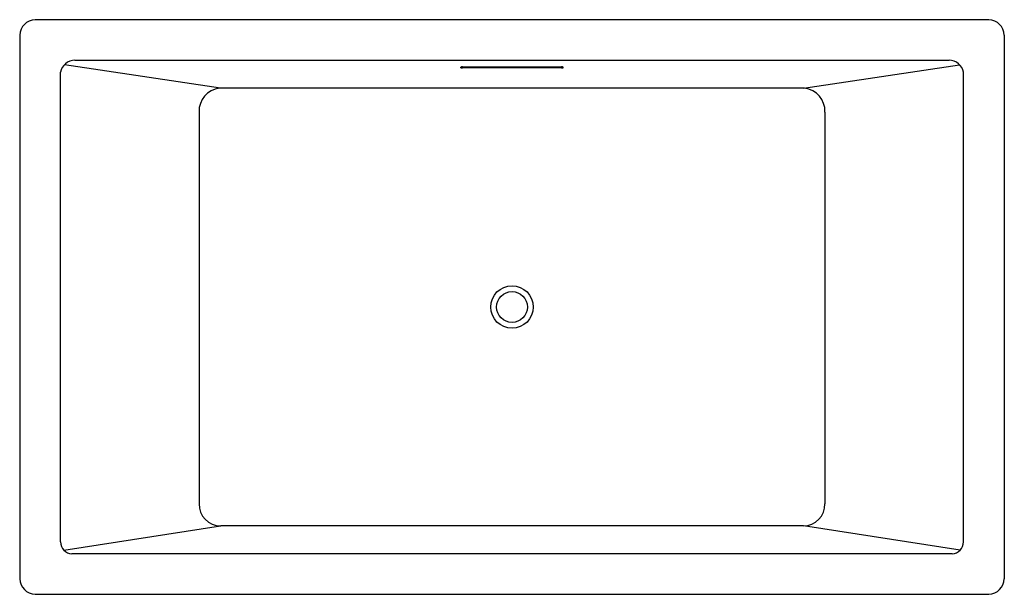
# Model space of a CAD drawing. Units: inches. Extents: x 3709.8 to 3781.8, y 15.9 to 57.9.
import ezdxf

# ---------------------------------------------------------------- set-up
doc = ezdxf.new("R2010")
doc.units = ezdxf.units.IN
doc.header["$LTSCALE"] = 0.64311
doc.header["$MEASUREMENT"] = 0
doc.layers.get('0').update_dxf_attribs({"color": 255, "linetype": 'CONTINUOUS'})
doc.layers.get('Defpoints').update_dxf_attribs({"linetype": 'CONTINUOUS'})
doc.styles.get("Standard").update_dxf_attribs({"font": 'txt', "width": 0.8})

msp = doc.modelspace()

# ---------------------------------------------------------------- linework, layer by layer
for p, q in [((3780.672, 57.877), (3710.922, 57.877)), ((3709.797, 56.752), (3709.797, 17.002)), ((3781.797, 56.752), (3781.797, 17.002)), ((3713.838, 54.921), (3777.756, 54.921)), ((3712.77, 19.704), (3712.77, 54.032)), ((3724.492, 52.879), (3713.066, 54.584)), ((3742.047, 54.359), (3742.047, 54.413)), ((3742.172, 54.424), (3749.422, 54.424)), ((3749.422, 54.348), (3742.172, 54.348)), ((3749.547, 54.359), (3749.547, 54.413)), ((3767.102, 52.879), (3778.528, 54.584)), ((3778.824, 19.704), (3778.824, 54.032)), ((3767.197, 52.879), (3724.397, 52.879)), ((3722.91, 51.128), (3722.91, 22.496)), ((3768.684, 51.128), (3768.684, 22.496)), ((3713.03, 19.109), (3724.492, 20.876)), ((3767.098, 20.876), (3724.496, 20.876)), ((3778.564, 19.109), (3767.102, 20.876)), ((3777.975, 18.834), (3713.618, 18.834)), ((3710.922, 15.877), (3780.672, 15.877))]:
    msp.add_line(p, q)
for radius in [1.554, 1.125]:
    msp.add_circle((3745.797, 36.877), radius)
for centre, radius, start, end in [((3710.961, 56.713), 1.165, 91.93577, 178.06423), ((3780.633, 56.713), 1.165, 1.93577, 88.06423), ((3713.867, 53.8), 1.121, 91.49487, 168.03075), ((3777.727, 53.8), 1.121, 11.96925, 88.50513), ((3742.184, 53.562), 0.862, 90.80818, 99.15396), ((3742.175, 55.104), 0.756, 260.25903, 269.77883), ((3749.41, 53.562), 0.862, 80.84604, 89.19182), ((3749.419, 55.104), 0.756, 270.22117, 279.74097), ((3724.625, 51.178), 1.716, 97.66515, 181.68768), ((3766.968, 51.178), 1.716, 358.31232, 82.33485), ((3724.514, 22.479), 1.604, 179.41369, 269.35641), ((3767.08, 22.479), 1.604, 270.64359, 0.58631), ((3713.687, 19.75), 0.918, 182.84012, 265.7189), ((3777.907, 19.75), 0.918, 274.2811, 357.15988), ((3710.977, 17.058), 1.181, 182.67546, 267.32454), ((3780.617, 17.058), 1.181, 272.67546, 357.32454)]:
    msp.add_arc(centre, radius, start, end)

# ---------------------------------------------------------------- texts
at = {"layer": 'Defpoints'}
for tag, p, s in [('MODELNUMBER', (3745.797, 36.881), 'K-1174-VB'), ('TRADENAME', (3745.797, 36.88), 'UNDERSCORE'), ('PRODUCT', (3745.797, 36.878), 'BATH')]:
    msp.add_attdef(tag, p, s, height=0.001, dxfattribs=at)

doc.saveas('drawing.dxf')
